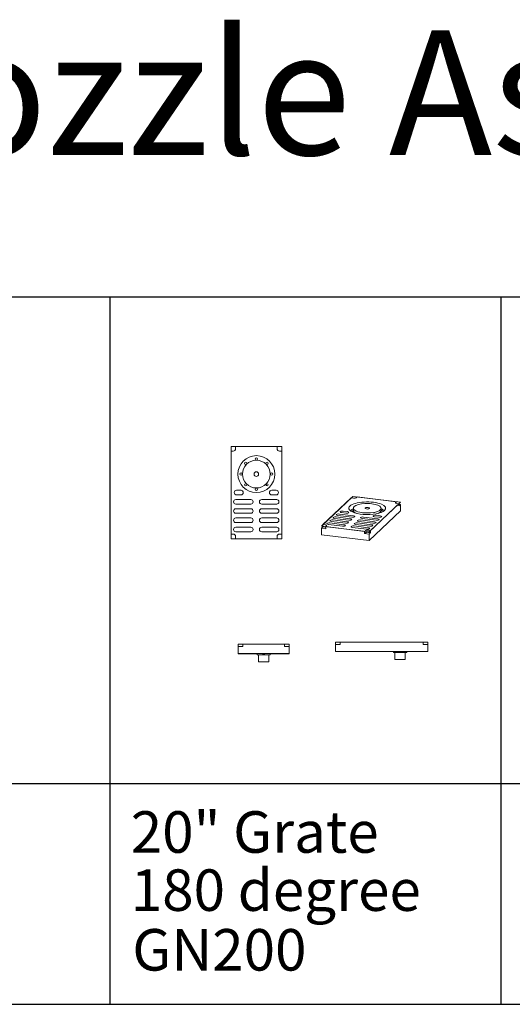
# Model space of a CAD drawing. Units: inches. Extents: x -496 to 13, y 472 to 846.
# Drawn here: x -346 to -239, y 632 to 846 of the extents above; entities that cross this region are included whole.
import ezdxf

# ---------------------------------------------------------------- set-up
doc = ezdxf.new("R2010")
doc.units = ezdxf.units.IN
doc.header["$MEASUREMENT"] = 0
for name, color, linetype, lineweight in [('A-DETL-MBND', 3, 'Continuous', 9), ('F-SPRN', 3, 'Continuous', 9), ('G-ANNO-TEXT', 231, 'Continuous', 9)]:
    doc.layers.add(name, color=color, linetype=linetype, lineweight=lineweight)
doc.styles.add('Arial', font='arial.ttf', dxfattribs={"height": 9})

# ---------------------------------------------------------------- blocks, each defined once
blk = doc.blocks.new('VF Grate Nozzle Assembly - 20_ Grate 180 Degree GN200-291288-Level 1')
at = {"layer": 'A-DETL-MBND'}
for p, q in [((-5.5, 6), (-4.5, 6)), ((-5.5, 5), (-5.5, 6)), ((-5.5, -14), (-5.5, 6)), ((-5.5, 6), (5.5, 6)), ((-5, 5), (-5.5, 5)), ((-5.5, 5), (-5.5, -13)), ((4.5, 6), (-4.5, 6)), ((-4.5, 6), (-4.5, 5.5)), ((4.5, 5.5), (4.5, 6)), ((4.5, 6), (5.5, 6)), ((5.5, 5), (5, 5)), ((5.5, 6), (5.5, 5)), ((5.5, 6), (5.5, -14)), ((5.5, -13), (5.5, 5)), ((-4.29, -3.5), (-3.33, -3.5)), ((3.33, -3.5), (4.29, -3.5)), ((-4.44, -5.5), (-1.19, -5.5)), ((-3.33, -4.5), (-4.29, -4.5)), ((1.16, -5.5), (4.41, -5.5)), ((4.29, -4.5), (3.33, -4.5)), ((-1.19, -6.5), (-4.44, -6.5)), ((-4.44, -7.5), (-1.19, -7.5)), ((-1.19, -8.5), (-4.44, -8.5)), ((4.41, -6.5), (1.16, -6.5)), ((1.16, -7.5), (4.41, -7.5)), ((4.41, -8.5), (1.16, -8.5)), ((-4.44, -9.5), (-1.19, -9.5)), ((-1.19, -10.5), (-4.44, -10.5)), ((1.16, -9.5), (4.41, -9.5)), ((4.41, -10.5), (1.16, -10.5)), ((-4.44, -11.5), (-1.19, -11.5)), ((-1.19, -12.5), (-4.44, -12.5)), ((1.16, -11.5), (4.41, -11.5)), ((4.41, -12.5), (1.16, -12.5)), ((-5.5, -13), (-5, -13)), ((-5.5, -14), (-5.5, -13)), ((-4.5, -14), (-5.5, -14)), ((5.5, -14), (-5.5, -14)), ((-4.5, -13.5), (-4.5, -14)), ((-4.5, -14), (4.5, -14)), ((4.5, -14), (4.5, -13.5)), ((5.5, -14), (4.5, -14)), ((5, -13), (5.5, -13)), ((5.5, -13), (5.5, -14))]:
    blk.add_line(p, q, dxfattribs=at)
for centre, radius, start, end in [((-5, 5.5), 0.5, 270, 360), ((5, 5.5), 0.5, 180, 270), ((0, 0), 4, 0, 180), ((0, 0), 3, 0, 180), ((-2.33, 2.35), 0.25, 0, 180), ((-2.33, 2.35), 0.25, 180, 0), ((0, 3.27), 0.25, 0, 180), ((0, 3.27), 0.25, 180, 360), ((2.33, 2.35), 0.25, 0, 180), ((2.33, 2.35), 0.25, 180, 360), ((-3.32, 0.02), 0.25, 0, 180), ((-3.32, 0.02), 0.25, 180, 360), ((0, 0), 0.5, 0, 180), ((3.31, 0.02), 0.25, 0, 180), ((3.31, 0.02), 0.25, 180, 360), ((0, 0), 4, 180, 360), ((0, 0), 3, 180, 0), ((-2.34, -2.32), 0.25, 0, 180), ((0, 0), 0.5, 180, 0), ((2.34, -2.32), 0.25, 0, 180), ((-4.29, -4), 0.5, 90, 270), ((-3.33, -4), 0.5, 270, 90), ((-2.34, -2.32), 0.25, 180, 0), ((0, -3.27), 0.25, 0, 180), ((0, -3.27), 0.25, 180, 0), ((2.34, -2.32), 0.25, 180, 360), ((3.33, -4), 0.5, 90, 270), ((4.29, -4), 0.5, 270, 90), ((-4.44, -6), 0.5, 90, 270), ((-1.19, -6), 0.5, 270, 90), ((1.16, -6), 0.5, 90, 270), ((4.41, -6), 0.5, 270, 90), ((-4.44, -8), 0.5, 90, 270), ((-1.19, -8), 0.5, 270, 90), ((1.16, -8), 0.5, 90, 270), ((4.41, -8), 0.5, 270, 90), ((-4.44, -10), 0.5, 90, 270), ((-1.19, -10), 0.5, 270, 90), ((1.16, -10), 0.5, 90, 270), ((4.41, -10), 0.5, 270, 90), ((-4.44, -12), 0.5, 90, 270), ((-1.19, -12), 0.5, 270, 90), ((1.16, -12), 0.5, 90, 270), ((4.41, -12), 0.5, 270, 90), ((-5, -13.5), 0.5, 360, 90), ((5, -13.5), 0.5, 90, 180)]:
    blk.add_arc(centre, radius, start, end, dxfattribs=at)
blk = doc.blocks.new('VF Grate Nozzle Assembly - 20_ Grate 180 Degree GN200-V3-Level 1')
at = {"layer": 'F-SPRN'}
for p, q in [((-325.15, 537.79), (-324.65, 537.79)), ((-325.15, 537.29), (-325.15, 537.79)), ((-314.15, 537.79), (-325.15, 537.79)), ((-324.15, 537.29), (-325.15, 537.29)), ((-325.15, 535.79), (-325.15, 537.29)), ((-314.15, 535.79), (-325.15, 535.79)), ((-325.15, 535.79), (-325.15, 535.67)), ((-324.15, 537.79), (-315.15, 537.79)), ((-324.15, 537.79), (-324.15, 537.29)), ((-324.09, 535.79), (-320.84, 535.79)), ((-320.84, 535.78), (-324.09, 535.78)), ((-324.09, 535.77), (-320.84, 535.77)), ((-320.84, 535.77), (-324.09, 535.77)), ((-324.09, 535.76), (-320.84, 535.76)), ((-320.84, 535.76), (-324.09, 535.76)), ((-324.09, 535.75), (-320.84, 535.75)), ((-320.84, 535.74), (-324.09, 535.74)), ((-323.93, 535.74), (-322.97, 535.74)), ((-318.49, 535.79), (-315.24, 535.79)), ((-315.24, 535.78), (-318.49, 535.78)), ((-318.49, 535.77), (-315.24, 535.77)), ((-315.24, 535.77), (-318.49, 535.77)), ((-318.49, 535.76), (-315.24, 535.76)), ((-315.24, 535.76), (-318.49, 535.76)), ((-318.49, 535.75), (-315.24, 535.75)), ((-315.24, 535.74), (-318.49, 535.74)), ((-316.32, 535.74), (-315.36, 535.74)), ((-315.15, 537.29), (-315.15, 537.79)), ((-314.15, 537.29), (-315.15, 537.29)), ((-314.65, 537.79), (-314.15, 537.79)), ((-314.15, 537.79), (-314.15, 537.29)), ((-314.15, 535.79), (-314.15, 537.29)), ((-314.15, 535.67), (-314.15, 535.79)), ((-325.15, 535.67), (-321.09, 535.67)), ((-322.97, 535.73), (-323.93, 535.73)), ((-321.09, 535.73), (-321.09, 535.46)), ((-320.77, 535.46), (-320.77, 533.96)), ((-318.52, 533.96), (-318.52, 535.46)), ((-318.21, 535.46), (-318.21, 535.73)), ((-318.19, 535.67), (-314.15, 535.67)), ((-315.36, 535.73), (-316.32, 535.73))]:
    blk.add_line(p, q, dxfattribs=at)
for centre, major_axis, start_param, end_param in [((-324.65, 537.79), (0.5, 0), 4.712389, 6.283185), ((-324.09, 535.78), (0.5, 0), 1.570796, 4.712389), ((-324.09, 535.77), (0.5, 0), 1.570796, 4.712389), ((-324.09, 535.76), (0.5, 0), 1.570796, 4.712389), ((-324.09, 535.75), (0.5, 0), 1.570796, 4.712389), ((-323.93, 535.73), (-0.5, 0), 4.712389, 7.853982), ((-322.97, 535.73), (0.5, 0), 4.712389, 7.853982), ((-320.84, 535.78), (0.5, 0), 4.712389, 7.853982), ((-320.84, 535.77), (0.5, 0), 4.712389, 7.853982), ((-320.84, 535.76), (0.5, 0), 4.712389, 7.853982), ((-320.84, 535.75), (0.5, 0), 4.712389, 7.853982), ((-318.49, 535.78), (0.5, 0), 1.570796, 4.712389), ((-318.49, 535.77), (0.5, 0), 1.570796, 4.712389), ((-318.49, 535.76), (0.5, 0), 1.570796, 4.712389), ((-318.49, 535.75), (0.5, 0), 1.570796, 4.712389), ((-316.32, 535.73), (0.5, 0), 1.570796, 4.712389), ((-315.36, 535.73), (0.5, 0), 4.712389, 7.853982), ((-315.24, 535.78), (0.5, 0), 4.712389, 7.853982), ((-315.24, 535.77), (0.5, 0), 4.712389, 7.853982), ((-315.24, 535.76), (0.5, 0), 4.712389, 7.853982), ((-315.24, 535.75), (0.5, 0), 4.712389, 7.853982), ((-314.65, 537.79), (0.5, 0), 3.141593, 4.712389), ((-322.96, 535.71), (0.25, 0), 2.617994, 3.141593), ((-322.96, 535.71), (0.25, 0), 3.141593, 6.283185), ((-322.96, 535.71), (0.25, 0), 0, 2.356194), ((-321.99, 535.72), (0.25, 0), 0.785398, 3.141593), ((-321.99, 535.72), (0.25, 0), 3.141593, 6.283185), ((-321.98, 535.7), (0.25, 0), 0, 3.141593), ((-321.98, 535.7), (0.25, 0), 3.141593, 6.283185), ((-321.99, 535.72), (0.25, 0), 0, 0.523599), ((-319.65, 535.46), (1.44, 0), 0, 3.141593), ((-319.65, 535.46), (1.44, 0), 3.141593, 3.784884), ((-319.65, 535.46), (1.12, 0), 1.898059, 3.141593), ((-319.65, 533.96), (1.12, 0), 0, 3.141593), ((-319.65, 533.96), (1.12, 0), 3.141593, 6.283185), ((-319.65, 535.46), (1.12, 0), 1.256637, 1.884956), ((-319.65, 535.73), (0.25, 0), 3.141593, 6.283185), ((-319.65, 535.73), (0.25, 0), 1.375064, 2.617994), ((-319.65, 535.73), (0.25, 0), 0.523599, 1.308997), ((-319.65, 535.46), (1.12, 0), 0, 1.243534), ((-319.65, 535.46), (1.44, 0), 5.640011, 6.283185), ((-317.32, 535.7), (0.25, 0), 0, 3.141593), ((-317.32, 535.7), (0.25, 0), 3.141593, 6.283185), ((-317.3, 535.72), (0.25, 0), 2.617994, 3.141593), ((-317.3, 535.72), (0.25, 0), 3.141593, 6.283185), ((-317.3, 535.72), (0.25, 0), 0, 2.356194), ((-316.34, 535.71), (0.25, 0), 0.785398, 3.141593), ((-316.34, 535.71), (0.25, 0), 3.141593, 6.283185), ((-316.34, 535.71), (0.25, 0), 0, 0.523599)]:
    blk.add_ellipse(centre, major_axis=major_axis, ratio=0.006097, start_param=start_param, end_param=end_param, dxfattribs=at)
blk = doc.blocks.new('VF Grate Nozzle Assembly - 20_ Grate 180 Degree GN200-V15-Level 1')
at = {"layer": 'F-SPRN'}
for p, q in [((-307.13, 563.41), (-300.29, 569.83)), ((-300.64, 569.51), (-306.79, 563.73)), ((-300.17, 569.45), (-300.64, 569.51)), ((-300.29, 569.83), (-289.96, 568.55)), ((-299.35, 569.72), (-299.52, 569.56)), ((-290.9, 568.66), (-299.35, 569.72)), ((-289.96, 568.55), (-296.8, 562.12)), ((-296.45, 562.44), (-290.3, 568.23)), ((-291.07, 568.5), (-290.9, 568.66)), ((-290.9, 568.66), (-290.9, 568.3)), ((-290.3, 568.23), (-290.77, 568.28)), ((-290.3, 567.76), (-290.3, 568.23)), ((-290.3, 568.12), (-289.96, 568.08)), ((-289.96, 568.08), (-290.3, 567.76)), ((-289.96, 568.08), (-289.96, 566.67)), ((-300.52, 565.31), (-303.57, 565.69)), ((-303.23, 566.01), (-300.18, 565.63)), ((-301.84, 566.2), (-302.74, 566.32)), ((-302.4, 566.64), (-301.5, 566.53)), ((-300.18, 567.26), (-300.18, 566.79)), ((-289.96, 566.67), (-296.8, 560.24)), ((-295.25, 565.75), (-294.35, 565.64)), ((-294.18, 566.79), (-294.18, 567.26)), ((-306.79, 563.73), (-306.32, 563.67)), ((-306.79, 563.26), (-306.79, 563.73)), ((-302.57, 563.38), (-305.62, 563.76)), ((-305.28, 564.08), (-302.23, 563.7)), ((-301.89, 564.03), (-304.94, 564.41)), ((-304.6, 564.73), (-301.54, 564.35)), ((-301.2, 564.67), (-304.26, 565.05)), ((-303.91, 565.37), (-300.86, 564.99)), ((-296.62, 563.37), (-299.68, 563.75)), ((-299.33, 564.07), (-296.28, 563.69)), ((-295.94, 564.01), (-298.99, 564.39)), ((-298.65, 564.72), (-295.6, 564.34)), ((-295.25, 564.66), (-298.31, 565.04)), ((-297.97, 565.36), (-294.91, 564.98)), ((-294.69, 565.31), (-295.59, 565.43)), ((-296.8, 562.12), (-307.13, 563.41)), ((-307.13, 562.94), (-306.79, 563.26)), ((-306.19, 562.82), (-307.13, 562.94)), ((-307.13, 561.53), (-307.13, 562.94)), ((-296.8, 560.24), (-307.13, 561.53)), ((-306.32, 563.2), (-306.79, 563.26)), ((-306.02, 563.45), (-306.19, 563.29)), ((-306.19, 563.29), (-297.74, 562.24)), ((-306.19, 563.29), (-306.19, 562.82)), ((-297.31, 562.73), (-300.36, 563.11)), ((-300.02, 563.43), (-296.96, 563.05)), ((-297.74, 562.24), (-297.57, 562.4)), ((-297.74, 561.77), (-297.74, 562.24)), ((-297.57, 561.93), (-297.74, 561.77)), ((-296.8, 561.65), (-297.74, 561.77)), ((-296.92, 562.5), (-296.45, 562.44)), ((-296.45, 561.97), (-296.92, 562.03)), ((-296.45, 561.97), (-296.8, 561.65)), ((-296.8, 560.24), (-296.8, 561.65)), ((-296.45, 562.44), (-296.45, 561.97))]:
    blk.add_line(p, q, dxfattribs=at)
at = {"layer": 'F-SPRN', "flags": 128}
for points in [[(-298.69, 566.35), (-298.71, 566.36), (-298.71, 566.37), (-298.72, 566.38)], [(-295.66, 566.35), (-295.65, 566.36), (-295.64, 566.37), (-295.63, 566.38)]]:
    blk.add_lwpolyline(points, dxfattribs=at)
at = {"layer": 'F-SPRN'}
for centre, major_axis, start_param, end_param in [((-297.18, 567.26), (4, 0), 5.934119, 9.075712), ((-299.99, 569.61), (0.5, 0), 4.363323, 5.934119), ((-297.18, 567.26), (3, 0), 5.934119, 9.075712), ((-290.6, 568.44), (0.5, 0), 2.792527, 4.363323), ((-303.4, 565.85), (0.5, 0), 1.22173, 4.363323), ((-302.57, 566.48), (0.5, 0), 1.22173, 4.363323), ((-301.67, 566.37), (0.5, 0), 4.363323, 6.195919), ((-301.67, 566.37), (0.5, 0), 0.174533, 1.22173), ((-297.18, 567.26), (4, 0), 3.054326, 5.934119), ((-297.18, 567.26), (4, 0), 2.792527, 3.051538), ((-297.18, 566.23), (4, 0), 2.427017, 2.75323), ((-297.18, 567.26), (3, 0), 2.792527, 5.934119), ((-300.29, 566.63), (0.25, 0), 2.792527, 5.67232), ((-300.29, 566.63), (0.25, 0), 0.959931, 2.792527), ((-297.18, 566.79), (3, 0), 3.141593, 3.856452), ((-300.35, 565.47), (0.5, 0), 0.174533, 1.22173), ((-297.18, 567.26), (0.5, 0), 2.792527, 5.934119), ((-297.18, 567.26), (0.5, 0), 5.934119, 9.075712), ((-295.42, 565.59), (0.5, 0), 1.22173, 4.363323), ((-297.18, 566.79), (3, 0), 5.61014, 5.934119), ((-297.18, 566.79), (3, 0), 5.934119, 6.326819), ((-294.52, 565.47), (0.5, 0), 0.174533, 1.22173), ((-294.19, 566.72), (0.25, 0), 4.370448, 5.934119), ((-297.18, 566.23), (4, 0), 0.385335, 0.720927), ((-294.19, 566.72), (0.25, 0), 5.934119, 7.766715), ((-306.49, 563.51), (0.5, 0), 5.934119, 7.504916), ((-305.45, 563.92), (0.5, 0), 1.22173, 4.363323), ((-304.77, 564.57), (0.5, 0), 1.22173, 4.363323), ((-304.09, 565.21), (0.5, 0), 1.22173, 4.363323), ((-302.4, 563.54), (0.5, 0), 4.363323, 6.195919), ((-302.4, 563.54), (0.5, 0), 0.174533, 1.22173), ((-301.72, 564.19), (0.5, 0), 4.363323, 6.195919), ((-301.72, 564.19), (0.5, 0), 0.174533, 1.22173), ((-301.03, 564.83), (0.5, 0), 4.363323, 6.195919), ((-301.03, 564.83), (0.5, 0), 0.174533, 1.22173), ((-300.35, 565.47), (0.5, 0), 4.363323, 6.195919), ((-299.51, 563.91), (0.5, 0), 1.22173, 4.363323), ((-298.82, 564.55), (0.5, 0), 1.22173, 4.363323), ((-298.14, 565.2), (0.5, 0), 1.22173, 4.363323), ((-296.45, 563.53), (0.5, 0), 4.363323, 6.195919), ((-296.45, 563.53), (0.5, 0), 0.174533, 1.22173), ((-295.77, 564.17), (0.5, 0), 4.363323, 6.195919), ((-295.77, 564.17), (0.5, 0), 0.174533, 1.22173), ((-295.08, 564.82), (0.5, 0), 4.363323, 6.195919), ((-295.08, 564.82), (0.5, 0), 0.174533, 1.22173), ((-294.52, 565.47), (0.5, 0), 4.363323, 6.195919), ((-306.49, 563.04), (0.5, 0), 0.959931, 1.22173), ((-300.19, 563.27), (0.5, 0), 1.22173, 4.363323), ((-297.1, 562.34), (0.5, 0), 1.22173, 2.792527), ((-297.1, 561.87), (0.5, 0), 1.22173, 2.792527), ((-297.14, 562.89), (0.5, 0), 4.363323, 6.195919), ((-297.14, 562.89), (0.5, 0), 0.174533, 1.22173)]:
    blk.add_ellipse(centre, major_axis=major_axis, ratio=0.34202, start_param=start_param, end_param=end_param, dxfattribs=at)
blk = doc.blocks.new('VF Grate Nozzle Assembly - 20_ Grate 180 Degree GN200-V27-Level 1')
at = {"layer": 'F-SPRN'}
for p, q in [((-304.06, 538.22), (-303.56, 538.22)), ((-304.06, 537.72), (-304.06, 538.22)), ((-284.06, 538.22), (-304.06, 538.22)), ((-303.56, 538.22), (-303.06, 538.22)), ((-303.06, 538.22), (-285.06, 538.22)), ((-303.06, 538.22), (-303.06, 537.72)), ((-285.06, 538.22), (-284.56, 538.22)), ((-285.06, 537.72), (-285.06, 538.22)), ((-284.56, 538.22), (-284.06, 538.22)), ((-284.06, 538.22), (-284.06, 537.72)), ((-303.06, 537.72), (-304.06, 537.72)), ((-304.06, 536.22), (-304.06, 537.72)), ((-284.06, 536.22), (-304.06, 536.22)), ((-291.5, 536.22), (-291.5, 535.97)), ((-291.5, 535.97), (-290.06, 535.97)), ((-291.18, 535.97), (-291.18, 534.47)), ((-290.06, 535.97), (-288.62, 535.97)), ((-288.93, 534.47), (-288.93, 535.97)), ((-288.62, 535.97), (-288.62, 536.22)), ((-284.06, 537.72), (-285.06, 537.72)), ((-284.06, 537.72), (-284.06, 536.22)), ((-291.18, 534.47), (-290.06, 534.47)), ((-290.06, 534.47), (-288.93, 534.47))]:
    blk.add_line(p, q, dxfattribs=at)

msp = doc.modelspace()

# ---------------------------------------------------------------- linework, layer by layer
for p, q in [((-495.92, 785.53), (12.77, 785.53)), ((-326.35, 785.53), (-326.35, 632.18)), ((-241.57, 785.53), (-241.57, 632.18)), ((-495.92, 680.07), (12.77, 680.07)), ((-495.92, 632.18), (12.77, 632.18))]:
    msp.add_line(p, q)

# ---------------------------------------------------------------- block references
at = {"layer": 'A-DETL-MBND'}
msp.add_blockref('VF Grate Nozzle Assembly - 20_ Grate 180 Degree GN200-291288-Level 1', (-294.57, 747.11), dxfattribs=at)
at = {"layer": 'F-SPRN'}
for name in ['VF Grate Nozzle Assembly - 20_ Grate 180 Degree GN200-V15-Level 1', 'VF Grate Nozzle Assembly - 20_ Grate 180 Degree GN200-V3-Level 1', 'VF Grate Nozzle Assembly - 20_ Grate 180 Degree GN200-V27-Level 1']:
    msp.add_blockref(name, (26.66, 172.45), dxfattribs=at)

# ---------------------------------------------------------------- texts
at = {"layer": 'G-ANNO-TEXT', "color": 7, "style": 'Arial'}
for s, height, p in [('Grate Nozzle Assembly', 27, (-491.84, 816.3)), ('20" Grate', 9, (-321.81, 665.03)), ('180 degree', 9, (-321.81, 652.43)), ('GN200', 9, (-321.48, 639.49))]:
    msp.add_text(s, height=height, dxfattribs=at).set_placement(p)

doc.saveas('drawing.dxf')
